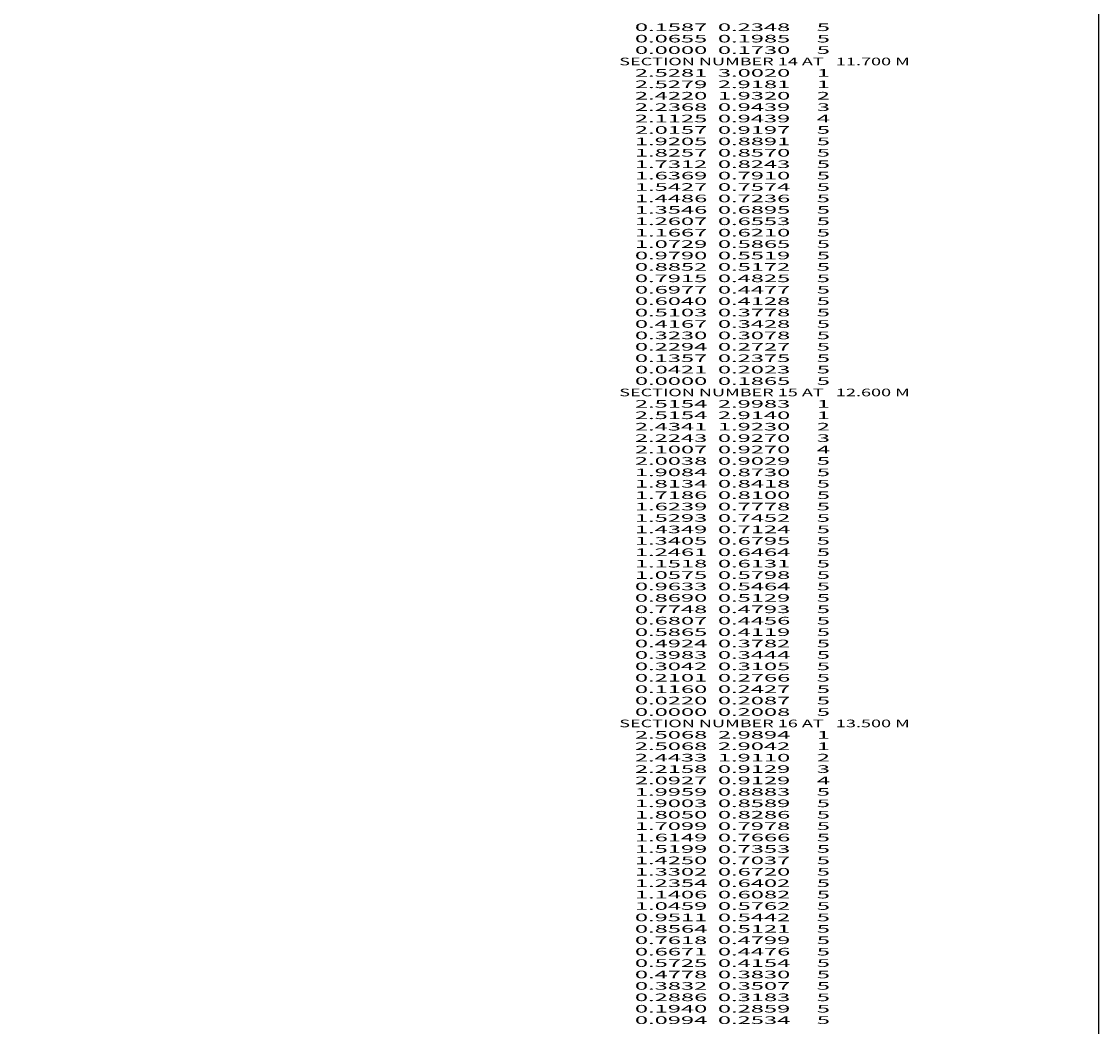
# Model space of a CAD drawing. Extents: x -3263 to 130, y -1650 to 93.
# Drawn here: x -153 to 130, y -1308 to -1044 of the extents above; entities that cross this region are included whole.
import ezdxf
from ezdxf.enums import TextEntityAlignment as Align

# ---------------------------------------------------------------- set-up
doc = ezdxf.new("R2010")
doc.units = 0
doc.header["$MEASUREMENT"] = 0

msp = doc.modelspace()

# ---------------------------------------------------------------- linework, layer by layer
at = {"color": 6, "linetype": 'Continuous', "ltscale": 2, "flags": 128}
msp.add_lwpolyline([(-3263.32172, 92.590065), (130.259779, 92.590065), (130.259779, -1650.251284), (-3263.32172, -1650.251284), (-3263.32172, 92.590065)], dxfattribs=at)

# ---------------------------------------------------------------- texts
at = {"color": 6}
for s, p, p2 in [('      0.1587  0.2348     5', (0, -1046), (59.666668, -1046)), ('      0.0655  0.1985     5', (0, -1049), (59.666668, -1049)), ('      0.0000  0.1730     5', (0, -1052), (59.666668, -1052)), ('    SECTION NUMBER 14 AT   11.700 M', (0, -1055), (80.666672, -1055)), ('      2.5281  3.0020     1', (0, -1058), (59.666668, -1058)), ('      2.5279  2.9181     1', (0, -1061), (59.666668, -1061)), ('      2.4220  1.9320     2', (0, -1064), (59.666668, -1064)), ('      2.2368  0.9439     3', (0, -1067), (59.666668, -1067)), ('      2.1125  0.9439     4', (0, -1070), (59.666668, -1070)), ('      2.0157  0.9197     5', (0, -1073), (59.666668, -1073)), ('      1.9205  0.8891     5', (0, -1076), (59.666668, -1076)), ('      1.8257  0.8570     5', (0, -1079), (59.666668, -1079)), ('      1.7312  0.8243     5', (0, -1082), (59.666668, -1082)), ('      1.6369  0.7910     5', (0, -1085), (59.666668, -1085)), ('      1.5427  0.7574     5', (0, -1088), (59.666668, -1088)), ('      1.4486  0.7236     5', (0, -1091), (59.666668, -1091)), ('      1.3546  0.6895     5', (0, -1094), (59.666668, -1094)), ('      1.2607  0.6553     5', (0, -1097), (59.666668, -1097)), ('      1.1667  0.6210     5', (0, -1100), (59.666668, -1100)), ('      1.0729  0.5865     5', (0, -1103), (59.666668, -1103)), ('      0.9790  0.5519     5', (0, -1106), (59.666668, -1106)), ('      0.8852  0.5172     5', (0, -1109), (59.666668, -1109)), ('      0.7915  0.4825     5', (0, -1112), (59.666668, -1112)), ('      0.6977  0.4477     5', (0, -1115), (59.666668, -1115)), ('      0.6040  0.4128     5', (0, -1118), (59.666668, -1118)), ('      0.5103  0.3778     5', (0, -1121), (59.666668, -1121)), ('      0.4167  0.3428     5', (0, -1124), (59.666668, -1124)), ('      0.3230  0.3078     5', (0, -1127), (59.666668, -1127)), ('      0.2294  0.2727     5', (0, -1130), (59.666668, -1130)), ('      0.1357  0.2375     5', (0, -1133), (59.666668, -1133)), ('      0.0421  0.2023     5', (0, -1136), (59.666668, -1136)), ('      0.0000  0.1865     5', (0, -1139), (59.666668, -1139)), ('    SECTION NUMBER 15 AT   12.600 M', (0, -1142), (80.666672, -1142)), ('      2.5154  2.9983     1', (0, -1145), (59.666668, -1145)), ('      2.5154  2.9140     1', (0, -1148), (59.666668, -1148)), ('      2.4341  1.9230     2', (0, -1151), (59.666668, -1151)), ('      2.2243  0.9270     3', (0, -1154), (59.666668, -1154)), ('      2.1007  0.9270     4', (0, -1157), (59.666668, -1157)), ('      2.0038  0.9029     5', (0, -1160), (59.666668, -1160)), ('      1.9084  0.8730     5', (0, -1163), (59.666668, -1163)), ('      1.8134  0.8418     5', (0, -1166), (59.666668, -1166)), ('      1.7186  0.8100     5', (0, -1169), (59.666668, -1169)), ('      1.6239  0.7778     5', (0, -1172), (59.666668, -1172)), ('      1.5293  0.7452     5', (0, -1175), (59.666668, -1175)), ('      1.4349  0.7124     5', (0, -1178), (59.666668, -1178)), ('      1.3405  0.6795     5', (0, -1181), (59.666668, -1181)), ('      1.2461  0.6464     5', (0, -1184), (59.666668, -1184)), ('      1.1518  0.6131     5', (0, -1187), (59.666668, -1187)), ('      1.0575  0.5798     5', (0, -1190), (59.666668, -1190)), ('      0.9633  0.5464     5', (0, -1193), (59.666668, -1193)), ('      0.8690  0.5129     5', (0, -1196), (59.666668, -1196)), ('      0.7748  0.4793     5', (0, -1199), (59.666668, -1199)), ('      0.6807  0.4456     5', (0, -1202), (59.666668, -1202)), ('      0.5865  0.4119     5', (0, -1205), (59.666668, -1205)), ('      0.4924  0.3782     5', (0, -1208), (59.666668, -1208)), ('      0.3983  0.3444     5', (0, -1211), (59.666668, -1211)), ('      0.3042  0.3105     5', (0, -1214), (59.666668, -1214)), ('      0.2101  0.2766     5', (0, -1217), (59.666668, -1217)), ('      0.1160  0.2427     5', (0, -1220), (59.666668, -1220)), ('      0.0220  0.2087     5', (0, -1223), (59.666668, -1223)), ('      0.0000  0.2008     5', (0, -1226), (59.666668, -1226)), ('    SECTION NUMBER 16 AT   13.500 M', (0, -1229), (80.666672, -1229)), ('      2.5068  2.9894     1', (0, -1232), (59.666668, -1232)), ('      2.5068  2.9042     1', (0, -1235), (59.666668, -1235)), ('      2.4433  1.9110     2', (0, -1238), (59.666668, -1238)), ('      2.2158  0.9129     3', (0, -1241), (59.666668, -1241)), ('      2.0927  0.9129     4', (0, -1244), (59.666668, -1244)), ('      1.9959  0.8883     5', (0, -1247), (59.666668, -1247)), ('      1.9003  0.8589     5', (0, -1250), (59.666668, -1250)), ('      1.8050  0.8286     5', (0, -1253), (59.666668, -1253)), ('      1.7099  0.7978     5', (0, -1256), (59.666668, -1256)), ('      1.6149  0.7666     5', (0, -1259), (59.666668, -1259)), ('      1.5199  0.7353     5', (0, -1262), (59.666668, -1262)), ('      1.4250  0.7037     5', (0, -1265), (59.666668, -1265)), ('      1.3302  0.6720     5', (0, -1268), (59.666668, -1268)), ('      1.2354  0.6402     5', (0, -1271), (59.666668, -1271)), ('      1.1406  0.6082     5', (0, -1274), (59.666668, -1274)), ('      1.0459  0.5762     5', (0, -1277), (59.666668, -1277)), ('      0.9511  0.5442     5', (0, -1280), (59.666668, -1280)), ('      0.8564  0.5121     5', (0, -1283), (59.666668, -1283)), ('      0.7618  0.4799     5', (0, -1286), (59.666668, -1286)), ('      0.6671  0.4476     5', (0, -1289), (59.666668, -1289)), ('      0.5725  0.4154     5', (0, -1292), (59.666668, -1292)), ('      0.4778  0.3830     5', (0, -1295), (59.666668, -1295)), ('      0.3832  0.3507     5', (0, -1298), (59.666668, -1298)), ('      0.2886  0.3183     5', (0, -1301), (59.666668, -1301)), ('      0.1940  0.2859     5', (0, -1304), (59.666668, -1304)), ('      0.0994  0.2534     5', (0, -1307), (59.666668, -1307))]:
    e = msp.add_text(s, height=2, dxfattribs=at)
    e.set_placement(p, p2, align=Align.FIT)
    e.dxf.unprotected_set("ltscale", 0)

doc.saveas('drawing.dxf')
